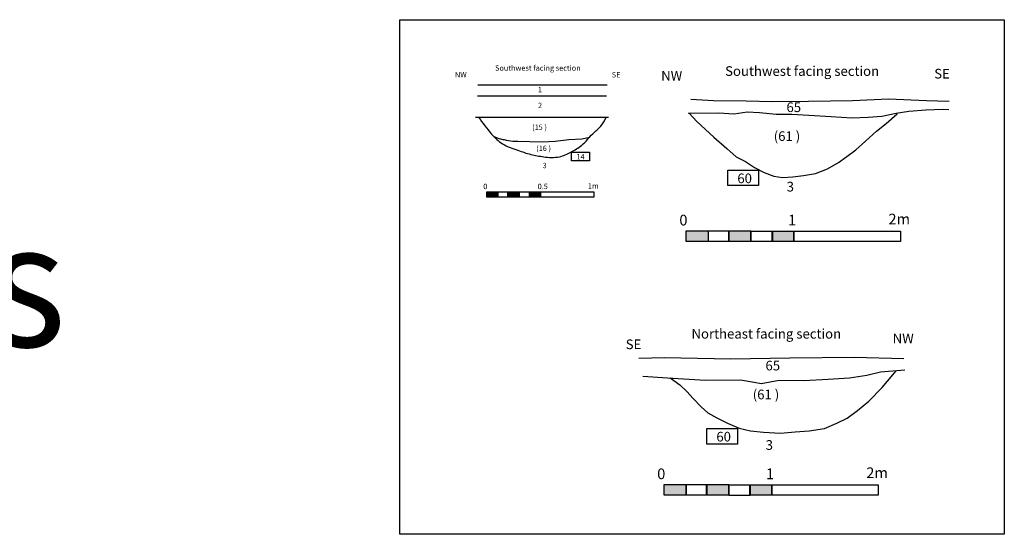
# Model space of a CAD drawing. Units: millimetres. Extents: x -27.3 to 15.5, y -23.1 to 7.1.
# Drawn here: x -22.4 to -13.3, y -6.2 to -1.4 of the extents above; entities that cross this region are included whole.
import ezdxf

# ---------------------------------------------------------------- set-up
doc = ezdxf.new("R2010")
doc.units = ezdxf.units.MM
doc.header["$LTSCALE"] = 0.003

msp = doc.modelspace()

# ---------------------------------------------------------------- hatches: boundary and pattern name
for points in [[(-18.0738, -3.0125), (-17.9713, -3.0125), (-17.9713, -3.0612), (-18.0738, -3.0612)], [(-17.8756, -3.0114), (-17.7723, -3.0114), (-17.7723, -3.0623), (-17.8756, -3.0623)], [(-17.6737, -3.0134), (-17.5717, -3.0134), (-17.5717, -3.062), (-17.6737, -3.062)], [(-16.2141, -3.3769), (-16.0092, -3.3769), (-16.0092, -3.4741), (-16.2141, -3.4741)], [(-15.8179, -3.3747), (-15.6115, -3.3747), (-15.6115, -3.4764), (-15.8179, -3.4764)], [(-15.4147, -3.3785), (-15.2108, -3.3785), (-15.2108, -3.4757), (-15.4147, -3.4757)], [(-16.4206, -5.7423), (-16.2158, -5.7423), (-16.2158, -5.8395), (-16.4206, -5.8395)], [(-16.0245, -5.7401), (-15.8181, -5.7401), (-15.8181, -5.8418), (-16.0245, -5.8418)], [(-15.6212, -5.744), (-15.4173, -5.744), (-15.4173, -5.8411), (-15.6212, -5.8411)]]:
    msp.add_hatch(color=256).paths.add_polyline_path(points)

# ---------------------------------------------------------------- linework, layer by layer
for points in [[(-18.8838, -1.4075), (-13.2503, -1.4075), (-13.2503, -6.2053), (-18.8838, -6.2053)], [(-17.2846, -2.6421), (-17.1161, -2.6421), (-17.1161, -2.7238), (-17.2846, -2.7238)], [(-15.8277, -2.8116), (-15.5413, -2.8116), (-15.5413, -2.9547), (-15.8277, -2.9547)], [(-18.0738, -3.0125), (-17.9713, -3.0125), (-17.9713, -3.0612), (-18.0738, -3.0612)], [(-17.9706, -3.0124), (-17.8752, -3.0124), (-17.8752, -3.0615), (-17.9706, -3.0615)], [(-17.8756, -3.0114), (-17.7723, -3.0114), (-17.7723, -3.0623), (-17.8756, -3.0623)], [(-17.7721, -3.013), (-17.6724, -3.013), (-17.6724, -3.0624), (-17.7721, -3.0624)], [(-17.6737, -3.0134), (-17.5717, -3.0134), (-17.5717, -3.062), (-17.6737, -3.062)], [(-17.5716, -3.0134), (-17.0748, -3.0134), (-17.0748, -3.0611), (-17.5716, -3.0611)], [(-16.2141, -3.3769), (-16.0092, -3.3769), (-16.0092, -3.4741), (-16.2141, -3.4741)], [(-16.0079, -3.3766), (-15.8172, -3.3766), (-15.8172, -3.4747), (-16.0079, -3.4747)], [(-15.8179, -3.3747), (-15.6115, -3.3747), (-15.6115, -3.4764), (-15.8179, -3.4764)], [(-15.6112, -3.3779), (-15.4119, -3.3779), (-15.4119, -3.4766), (-15.6112, -3.4766)], [(-15.4147, -3.3785), (-15.2108, -3.3785), (-15.2108, -3.4757), (-15.4147, -3.4757)], [(-15.2105, -3.3787), (-14.2178, -3.3787), (-14.2178, -3.4739), (-15.2105, -3.4739)], [(-16.0234, -5.2202), (-15.737, -5.2202), (-15.737, -5.3633), (-16.0234, -5.3633)], [(-16.4206, -5.7423), (-16.2158, -5.7423), (-16.2158, -5.8395), (-16.4206, -5.8395)], [(-16.2144, -5.742), (-16.0238, -5.742), (-16.0238, -5.8402), (-16.2144, -5.8402)], [(-16.0245, -5.7401), (-15.8181, -5.7401), (-15.8181, -5.8418), (-16.0245, -5.8418)], [(-15.8178, -5.7433), (-15.6185, -5.7433), (-15.6185, -5.842), (-15.8178, -5.842)], [(-15.6212, -5.744), (-15.4173, -5.744), (-15.4173, -5.8411), (-15.6212, -5.8411)], [(-15.417, -5.7441), (-14.4244, -5.7441), (-14.4244, -5.8393), (-15.417, -5.8393)]]:
    msp.add_lwpolyline(points, close=True)
for points in [[(-18.1567, -2.0144), (-16.9508, -2.0144)], [(-18.1593, -2.1173), (-16.9588, -2.1173)], [(-16.1729, -2.1487), (-15.9607, -2.1624), (-15.6551, -2.1627), (-15.4099, -2.1709), (-15.0747, -2.1657), (-14.6645, -2.1617), (-14.3283, -2.1463), (-13.9745, -2.1624), (-13.7648, -2.1665)], [(-16.1976, -2.2777), (-15.9148, -2.2753), (-15.7681, -2.2838), (-15.6472, -2.2658), (-15.5325, -2.2717), (-15.3751, -2.2873), (-15.2309, -2.2897), (-15.071, -2.2987), (-14.8629, -2.3114), (-14.67, -2.3216), (-14.5197, -2.3154), (-14.3932, -2.3055), (-14.2591, -2.2785), (-14.1392, -2.2615), (-13.9818, -2.2482), (-13.8213, -2.243), (-13.7675, -2.2452)], [(-16.1877, -2.2776), (-16.1171, -2.3555), (-15.9585, -2.5016), (-15.8365, -2.6096), (-15.7478, -2.6849), (-15.6626, -2.7303), (-15.579, -2.7854), (-15.4867, -2.8313), (-15.3969, -2.8661), (-15.3167, -2.8779), (-15.2202, -2.8711), (-15.1222, -2.8612), (-15.0089, -2.8406), (-14.8991, -2.7983), (-14.7969, -2.7386), (-14.7186, -2.6845), (-14.6337, -2.6217), (-14.5441, -2.5387), (-14.4403, -2.4461), (-14.3507, -2.3742), (-14.2474, -2.2861)], [(-18.1798, -2.3148), (-16.9399, -2.3148)], [(-17.7863, -2.5395), (-17.556, -2.5476), (-17.4358, -2.5414), (-17.3084, -2.5251), (-17.1886, -2.5186), (-17.1141, -2.5018)], [(-16.6574, -4.5633), (-16.4208, -4.5583), (-15.7999, -4.5695), (-15.2479, -4.5613), (-14.6508, -4.5531), (-14.1878, -4.566)], [(-16.6182, -4.7304), (-16.3903, -4.7457), (-16.039, -4.7669), (-15.7074, -4.7642), (-15.5816, -4.7853), (-15.5171, -4.7987), (-15.3495, -4.7672), (-15.119, -4.7728), (-14.8925, -4.7597), (-14.6919, -4.7475), (-14.5329, -4.7205), (-14.4054, -4.6903), (-14.1787, -4.6727)], [(-16.3649, -4.7468), (-16.2727, -4.8125), (-16.2104, -4.8746), (-16.1501, -4.9388), (-16.0757, -5.0161), (-16.0124, -5.0737), (-15.9297, -5.1191), (-15.8298, -5.1676), (-15.7208, -5.2171), (-15.6157, -5.2402), (-15.4959, -5.2517), (-15.336, -5.2627), (-15.1999, -5.2509), (-15.0679, -5.2401), (-14.9252, -5.2196), (-14.8103, -5.1691), (-14.7162, -5.1227), (-14.6181, -5.0518), (-14.5122, -4.9642), (-14.387, -4.8356), (-14.2902, -4.7186), (-14.2576, -4.6801)]]:
    msp.add_lwpolyline(points)
for points, knots in [([(-18.1508, -2.3154), (-18.112, -2.3695), (-18.0465, -2.4608), (-17.9268, -2.578), (-17.7917, -2.6221), (-17.6651, -2.6664), (-17.5358, -2.6883), (-17.4039, -2.6991), (-17.2873, -2.6417), (-17.1747, -2.5792), (-17.1001, -2.4774), (-17.0067, -2.4059), (-16.9747, -2.3459), (-16.9594, -2.3173)], [0, 0, 0, 0, 0.200178, 0.337939, 0.492213, 0.618922, 0.74058, 0.886733, 1.003014, 1.123457, 1.269266, 1.374786, 1.471005, 1.471005, 1.471005, 1.471005]), ([(-18.0098, -2.495), (-17.9926, -2.5026), (-17.9613, -2.5165), (-17.8999, -2.5279), (-17.8427, -2.5419), (-17.7995, -2.5406), (-17.7845, -2.5401)], [0, 0, 0, 0, 0.0561733, 0.1022997, 0.1868384, 0.2315808, 0.2315808, 0.2315808, 0.2315808])]:
    msp.add_open_spline(points, degree=3, knots=knots)

# ---------------------------------------------------------------- texts
at = {"attachment_point": 1}
for s, width, insert, char_height in [('{\\f@Arial Unicode MS|b0|i0|c0|p34;Southwest facing section}', 1.137855, (-17.996, -1.8331), 0.05), ('{\\f@Arial Unicode MS|b0|i0|c0|p34;Southwest facing section}', 2.165626, (-15.8522, -1.8414), 0.09), ('{\\f@Arial Unicode MS|b0|i0|c0|p34;NW}', 0.241427, (-18.3697, -1.896), 0.05), ('{\\f@Arial Unicode MS|b0|i0|c0|p34;SE}', 0.13226, (-16.9086, -1.896), 0.05), ('{\\f@Arial Unicode MS|b0|i0|c0|p34;NW}', 0.644318, (-16.4483, -1.8847), 0.09), ('{\\f@Arial Unicode MS|b0|i0|c0|p34;SE}', 0.644318, (-13.9032, -1.8659), 0.09), ('{\\f@Arial Unicode MS|b0|i0|c0|p34;1}', 0.1563, (-17.5966, -2.0338), 0.05), ('{\\f@Arial Unicode MS|b0|i0|c0|p34;2}', 0.1563, (-17.5958, -2.1816), 0.05), ('{\\f@Arial Unicode MS|b0|i0|c0|p34;65}', 0.644318, (-15.2803, -2.1786), 0.09), ('{\\f@Arial Unicode MS|b0|i0|c0|p34;(15 )}', 1.109728, (-17.6501, -2.3853), 0.05), ('{\\f@Arial Unicode MS|b0|i0|c0|p34;(61 )}', 0.644318, (-15.399, -2.4479), 0.09), ('{\\f@Arial Unicode MS|b0|i0|c0|p34;(16 )}', 1.109728, (-17.6124, -2.5817), 0.05), ('{\\f@Arial Unicode MS|b0|i0|c0|p34;14 }', 1.109728, (-17.2369, -2.6601), 0.05), ('{\\f@Arial Unicode MS|b0|i0|c0|p34;3}', 0.130901, (-17.5533, -2.7421), 0.05), ('{\\f@Arial Unicode MS|b0|i0|c0|p34;60}', 0.644318, (-15.7382, -2.8415), 0.09), ('{\\f@Arial Unicode MS|b0|i0|c0|p34;0}', 0.088198, (-18.1061, -2.937), 0.05), ('{\\f@Arial Unicode MS|b0|i0|c0|p34;0.5}', 0.058798, (-17.599, -2.937), 0.05), ('{\\f@Arial Unicode MS|b0|i0|c0|p34;1m}', 0.097997, (-17.131, -2.9321), 0.05), ('{\\f@Arial Unicode MS|b0|i0|c0|p34;3}', 0.644318, (-15.2784, -2.919), 0.09), ('ditches', 12.387166, (-27.3863, -3.2972), 1.15923), ('{\\f@Arial Unicode MS|b0|i0|c0|p34;0}', 0.088198, (-16.2786, -3.226), 0.099906), ('{\\f@Arial Unicode MS|b0|i0|c0|p34;1}', 0.058798, (-15.2653, -3.226), 0.099906), ('{\\f@Arial Unicode MS|b0|i0|c0|p34;2m}', 0.097997, (-14.3303, -3.2162), 0.099906), ('{\\f@Arial Unicode MS|b0|i0|c0|p34;Northeast facing section}', 2.165626, (-16.1657, -4.2905), 0.09), ('{\\f@Arial Unicode MS|b0|i0|c0|p34;SE}', 0.644318, (-16.7787, -4.389), 0.09), ('{\\f@Arial Unicode MS|b0|i0|c0|p34;NW}', 0.644318, (-14.2905, -4.3338), 0.09), ('{\\f@Arial Unicode MS|b0|i0|c0|p34;65}', 0.644318, (-15.476, -4.5872), 0.09), ('{\\f@Arial Unicode MS|b0|i0|c0|p34;(61 )}', 0.644318, (-15.5947, -4.8564), 0.09), ('{\\f@Arial Unicode MS|b0|i0|c0|p34;60}', 0.644318, (-15.9339, -5.25), 0.09), ('{\\f@Arial Unicode MS|b0|i0|c0|p34;3}', 0.644318, (-15.4741, -5.3275), 0.09), ('{\\f@Arial Unicode MS|b0|i0|c0|p34;0}', 0.088198, (-16.4851, -5.5914), 0.099906), ('{\\f@Arial Unicode MS|b0|i0|c0|p34;1}', 0.058798, (-15.4718, -5.5914), 0.099906), ('{\\f@Arial Unicode MS|b0|i0|c0|p34;2m}', 0.097997, (-14.5368, -5.5817), 0.099906)]:
    msp.add_mtext_dynamic_manual_height_columns(s, width=width, gutter_width=12.5, heights=[0], dxfattribs=dict(at, insert=insert, char_height=char_height))

doc.saveas('drawing.dxf')
